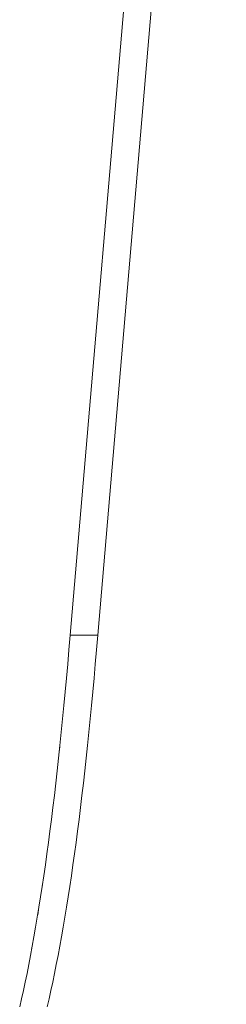
# Model space of a CAD drawing. Units: inches. Extents: x 514 to 662, y 349 to 504.
# Drawn here: x 580 to 580, y 371 to 372 of the extents above; entities that cross this region are included whole.
import ezdxf

# ---------------------------------------------------------------- set-up
doc = ezdxf.new("R2010")
doc.units = ezdxf.units.IN
doc.header["$MEASUREMENT"] = 0
doc.layers.add('_U+0421_U+043B_U+043E_U+0439 1', color=7, linetype='Continuous')

# ---------------------------------------------------------------- blocks, each defined once
blk = doc.blocks.new('block 117')
at = {"layer": '_U+0421_U+043B_U+043E_U+0439 1', "color": 250, "lineweight": 5, "true_color": 0x231f20}
for points in [[(580.17231, 371.49086), (580.17228, 371.49051)], [(580.17069, 371.47362), (580.17059, 371.47268)], [(580.16922, 371.46075), (580.16916, 371.46026)], [(580.169, 371.45902), (580.16889, 371.45816)], [(580.16889, 371.45816), (580.16882, 371.45767)], [(580.16834, 371.45406), (580.16806, 371.45207)], [(580.16753, 371.44842), (580.16749, 371.44819)], [(580.16691, 371.44445), (580.16668, 371.44308)], [(580.1657, 371.43742), (580.16559, 371.43684)], [(580.16475, 371.43252), (580.16442, 371.43095)]]:
    blk.add_lwpolyline(points, dxfattribs=at)
blk = doc.blocks.new('block 118')
at = {"layer": '_U+0421_U+043B_U+043E_U+0439 1', "color": 250, "lineweight": 5, "true_color": 0x231f20}
for points in [[(580.1957, 371.76463), (580.17253, 371.49346)], [(580.20066, 371.76463), (580.17749, 371.49346)], [(580.17253, 371.49346), (580.17231, 371.49086)], [(580.17253, 371.49346), (580.17749, 371.49346)], [(580.17749, 371.49346), (580.17728, 371.49086)], [(580.17231, 371.49086), (580.17209, 371.48828)], [(580.17728, 371.49086), (580.17706, 371.48828)], [(580.17209, 371.48828), (580.17187, 371.48575)], [(580.17706, 371.48828), (580.17683, 371.48575)], [(580.17187, 371.48575), (580.17164, 371.48325)], [(580.17683, 371.48575), (580.17661, 371.48325)], [(580.17164, 371.48325), (580.17141, 371.48079)], [(580.17661, 371.48325), (580.17637, 371.48079)], [(580.17141, 371.48079), (580.17117, 371.47837)], [(580.17637, 371.48079), (580.17614, 371.47837)], [(580.17117, 371.47837), (580.17093, 371.47598)], [(580.17614, 371.47837), (580.1759, 371.47598)], [(580.17093, 371.47598), (580.17069, 371.47362)], [(580.1759, 371.47598), (580.17566, 371.47362)], [(580.17069, 371.47362), (580.17044, 371.47131)], [(580.17566, 371.47362), (580.17541, 371.47131)], [(580.17044, 371.47131), (580.17019, 371.46902)], [(580.17541, 371.47131), (580.17516, 371.46902)], [(580.17019, 371.46902), (580.16994, 371.46678)], [(580.17516, 371.46902), (580.17491, 371.46678)], [(580.16994, 371.46678), (580.16968, 371.46457)], [(580.17491, 371.46678), (580.17465, 371.46457)], [(580.16968, 371.46457), (580.16942, 371.4624)], [(580.17465, 371.46457), (580.17439, 371.4624)], [(580.16942, 371.4624), (580.16916, 371.46026)], [(580.17439, 371.4624), (580.17413, 371.46026)], [(580.16916, 371.46026), (580.16889, 371.45816)], [(580.17413, 371.46026), (580.17386, 371.45816)], [(580.16889, 371.45816), (580.16862, 371.45609)], [(580.17386, 371.45816), (580.17359, 371.45609)], [(580.16862, 371.45609), (580.16834, 371.45406)], [(580.17359, 371.45609), (580.17331, 371.45406)], [(580.16834, 371.45406), (580.16806, 371.45207)], [(580.17331, 371.45406), (580.17303, 371.45207)], [(580.16806, 371.45207), (580.16778, 371.45011)], [(580.17303, 371.45207), (580.17275, 371.45011)], [(580.16778, 371.45011), (580.16749, 371.44819)], [(580.17275, 371.45011), (580.17246, 371.44819)], [(580.16749, 371.44819), (580.1672, 371.4463)], [(580.17246, 371.44819), (580.17217, 371.4463)], [(580.1672, 371.4463), (580.16691, 371.44445)], [(580.17217, 371.4463), (580.17188, 371.44445)], [(580.16691, 371.44445), (580.16661, 371.44264)], [(580.17188, 371.44445), (580.17158, 371.44264)], [(580.16661, 371.44264), (580.16631, 371.44086)], [(580.17158, 371.44264), (580.17128, 371.44086)], [(580.16631, 371.44086), (580.16601, 371.43912)], [(580.17128, 371.44086), (580.17097, 371.43912)], [(580.16601, 371.43912), (580.1657, 371.43742)], [(580.17097, 371.43912), (580.17066, 371.43742)], [(580.1657, 371.43742), (580.16538, 371.43575)], [(580.17066, 371.43742), (580.17035, 371.43575)], [(580.16538, 371.43575), (580.16507, 371.43411)], [(580.17035, 371.43575), (580.17003, 371.43411)], [(580.16507, 371.43411), (580.16475, 371.43252)], [(580.17003, 371.43411), (580.16972, 371.43252)], [(580.16475, 371.43252), (580.16442, 371.43095)], [(580.16972, 371.43252), (580.16939, 371.43095)], [(580.16442, 371.43095), (580.1641, 371.42943)], [(580.16939, 371.43095), (580.16907, 371.42943)], [(580.1641, 371.42943), (580.16377, 371.42794)], [(580.16907, 371.42943), (580.16874, 371.42794)], [(580.16377, 371.42794), (580.16343, 371.42649)], [(580.16874, 371.42794), (580.1684, 371.42649)]]:
    blk.add_lwpolyline(points, dxfattribs=at)
blk = doc.blocks.new('block 66')
at = {"layer": '_U+0421_U+043B_U+043E_U+0439 1'}
for name in ['block 117', 'block 118']:
    blk.add_blockref(name, (0, 0), dxfattribs=at)

msp = doc.modelspace()

# ---------------------------------------------------------------- block references
at = {"layer": '_U+0421_U+043B_U+043E_U+0439 1'}
msp.add_blockref('block 66', (0, 0), dxfattribs=at)

doc.saveas('drawing.dxf')
